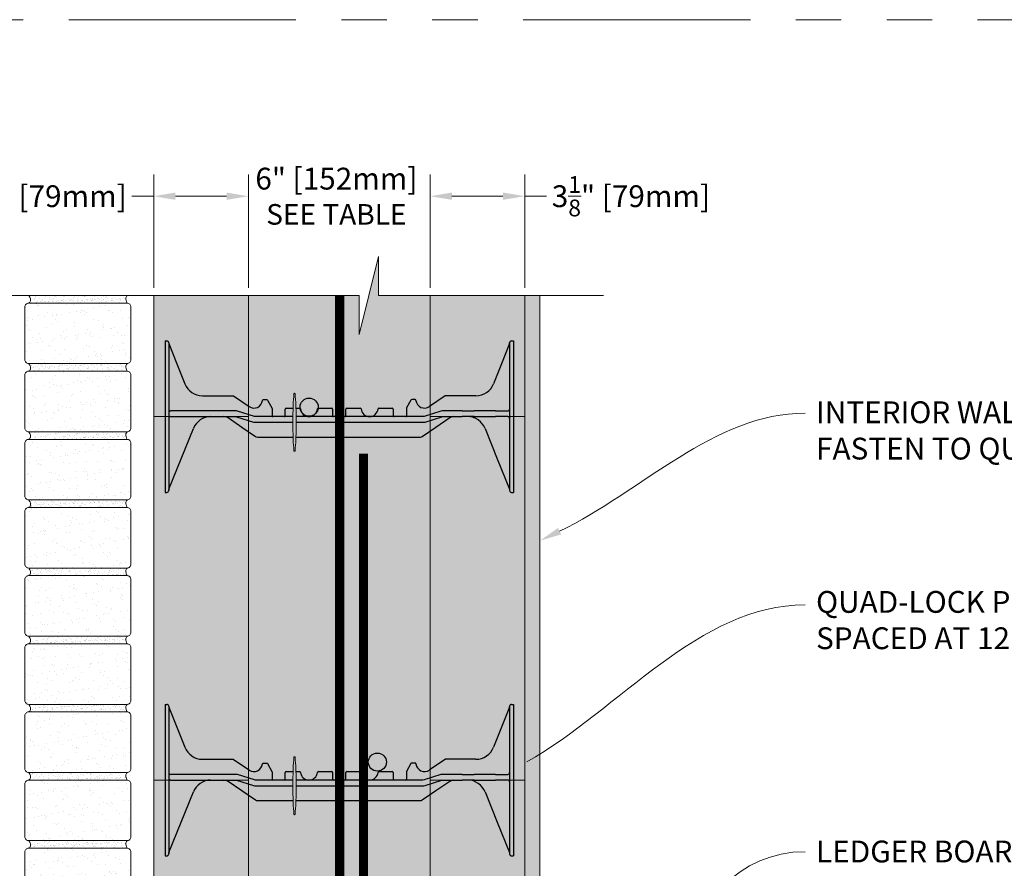
# Model space of a CAD drawing. Units: inches. Extents: x 61 to 2657, y 237 to 341.
# Drawn here: x 655 to 687, y 313 to 341 of the extents above; entities that cross this region are included whole.
import ezdxf
from ezdxf import colors
from ezdxf.entities.mleader import LeaderData, LeaderLine
from ezdxf.math import Vec2, Vec3

# ---------------------------------------------------------------- set-up
doc = ezdxf.new("R2010")
doc.units = ezdxf.units.IN
doc.header["$MEASUREMENT"] = 0
doc.linetypes.add('PHANTOM2', pattern=[1.25, 0.625, -0.125, 0.125, -0.125, 0.125, -0.125])
doc.layers.add('Quad-Lock', color=7, linetype='Continuous')
doc.layers.add('VP Boundary', color=7, linetype='Continuous', plot=False)
doc.styles.get("Standard").update_dxf_attribs({"font": 'arial.ttf'})
doc.dimstyles.new('Quad-Lock Details', dxfattribs={"dimscale": 4, "dimtxt": 0.18, "dimasz": 0.18, "dimexe": 0.18, "dimexo": 0.0625, "dimgap": 0.09, "dimtad": 0, "dimdec": 4, "dimzin": 3, "dimdsep": 46, "dimlunit": 4, "dimtxsty": 'Standard', "dimcen": 0.09, "dimclrt": 7, "dimadec": 0, "dimazin": 0, "dimtfac": 0.77, "dimtdec": 4, "dimtofl": 0, "dimtmove": 0, "dimatfit": 3, "dimfxl": 1, "dimtolj": 1, "dimtzin": 0, "dimarcsym": 0})

# ---------------------------------------------------------------- blocks, each defined once
blk = doc.blocks.new('single brick - 11')
at = {"lineweight": 0}
h = blk.add_hatch(dxfattribs=at)
h.set_pattern_fill('AR-SAND', color=14, scale=0.3, angle=183)
edge = h.paths.add_edge_path()
edge.add_line((1.624, 0), (-1.624, 0))
edge.add_arc((-1.624, 0.126), 0.126, 180, 270, ccw=False)
edge.add_line((-1.75, 0.126), (-1.75, 1.874))
edge.add_arc((-1.624, 1.874), 0.126, 450, 540, ccw=False)
edge.add_line((-1.624, 2), (1.624, 2))
edge.add_arc((1.624, 1.874), 0.126, 360, 450, ccw=False)
edge.add_line((1.75, 1.874), (1.75, 0.126))
edge.add_arc((1.624, 0.126), 0.126, 270, 360, ccw=False)
h = blk.add_hatch(dxfattribs=at)
h.set_pattern_fill('AR-SAND', color=252, scale=0.1, angle=45)
h.set_pattern_definition([(82.5, (-324.79284, -26.07508), (-0.14070132, 0.13179271), [0, -0.152, 0, -0.17, 0, -0.1625]), (52.5, (-324.79284, -26.07508), (-0.07441375, 0.32469797), [0, -0.082, 0, -0.137, 0, -0.0525]), (12.5, (-324.87982, -26.16206), (0.21980293, 0.22060324), [0, -0.05, 0, -0.18, 0, -0.235]), (2.5, (-324.87982, -26.16206), (0.15050422, 0.27462629), [0, -0.025, 0, -0.118, 0, -0.135])])
edge = h.paths.add_edge_path()
edge.add_spline(control_points=[(-1.626, 1.998), (-1.625, 1.999), (-1.613, 2.007), (-1.562, 2.035), (-1.558, 2.126), (-1.59, 2.197), (-1.612, 2.232), (-1.624, 2.25)], knot_values=[0, 0, 0, 0, 0.003104, 0.046129, 0.164541, 0.221547, 0.285941, 0.285941, 0.285941, 0.285941], degree=3, periodic=0)
edge.add_line((-1.624, 2.25), (1.624, 2.25))
edge.add_spline(control_points=[(1.624, 2.25), (1.616, 2.24), (1.592, 2.206), (1.574, 2.131), (1.594, 2.055), (1.616, 2.013), (1.624, 2)], knot_values=[0, 0, 0, 0, 0.037695, 0.125604, 0.220424, 0.266375, 0.266375, 0.266375, 0.266375], degree=3, periodic=0)
edge.add_line((1.624, 2), (-1.624, 2))
blk.add_line((-1.624, 2.25), (1.624, 2.25), dxfattribs=at)
blk.add_lwpolyline([(1.624, 0), (-1.624, 0, -0.414214), (-1.75, 0.126), (-1.75, 1.874, -0.414214), (-1.624, 2), (1.624, 2, -0.414214), (1.75, 1.874), (1.75, 0.126, -0.414214)], format="xyb", close=True, dxfattribs=at)
for points in [[(-1.624, 2.25), (-1.591, 2.195), (-1.569, 2.142), (-1.589, 2.025), (-1.624, 2), (-1.626, 1.998)], [(1.624, 2.25), (1.603, 2.219), (1.581, 2.133), (1.603, 2.041), (1.624, 2)]]:
    blk.add_spline(points, degree=3, dxfattribs=at)
blk = doc.blocks.new('*D69')
at = {"color": 0, "lineweight": -2, "transparency": 16777216}
for p, q in [((662.061, 332.323), (662.061, 336.07)), ((668.061, 332.323), (668.061, 336.07)), ((661.341, 335.35), (660.621, 335.35)), ((668.781, 335.35), (669.501, 335.35))]:
    blk.add_line(p, q, dxfattribs=at)
at = {"color": 0, "lineweight": 0, "transparency": 16777216}
for points in [[(661.341, 335.47), (661.341, 335.23), (662.061, 335.35)], [(668.781, 335.47), (668.781, 335.23), (668.061, 335.35)]]:
    blk.add_solid(points, dxfattribs=at)
at = {"layer": 'Defpoints', "color": 0, "lineweight": 0, "transparency": 16777216}
for p in [(668.061, 335.35), (662.061, 332.073), (668.061, 332.073)]:
    blk.add_point(p, dxfattribs=at)
at = {"color": 7, "lineweight": 0, "transparency": 16777216, "insert": (664.966, 335.35), "char_height": 0.72, "attachment_point": 5}
blk.add_mtext('\\A1;6" [152mm]\\P{\\H0.94444x;SEE TABLE}', dxfattribs=at)
blk = doc.blocks.new('*D70')
at = {"color": 0, "lineweight": -2, "transparency": 16777216}
for p, q in [((668.061, 332.323), (668.061, 336.07)), ((671.186, 332.323), (671.186, 336.07)), ((668.781, 335.35), (670.466, 335.35)), ((671.186, 335.35), (671.906, 335.35))]:
    blk.add_line(p, q, dxfattribs=at)
at = {"color": 0, "lineweight": 0, "transparency": 16777216}
for points in [[(668.781, 335.47), (668.781, 335.23), (668.061, 335.35)], [(670.466, 335.47), (670.466, 335.23), (671.186, 335.35)]]:
    blk.add_solid(points, dxfattribs=at)
at = {"layer": 'Defpoints', "color": 0, "lineweight": 0, "transparency": 16777216}
for p in [(671.186, 335.35), (668.061, 332.073), (671.186, 332.073)]:
    blk.add_point(p, dxfattribs=at)
at = {"color": 7, "lineweight": 0, "transparency": 16777216, "insert": (674.688, 335.35), "char_height": 0.72, "attachment_point": 5}
blk.add_mtext('\\A1;3{\\H0.770000x;\\S1/8;}" [79mm]', dxfattribs=at)
blk = doc.blocks.new('*D71')
at = {"color": 0, "lineweight": -2, "transparency": 16777216}
for p, q in [((658.936, 332.323), (658.936, 336.07)), ((662.061, 332.323), (662.061, 336.07)), ((658.936, 335.35), (658.216, 335.35)), ((661.341, 335.35), (659.656, 335.35))]:
    blk.add_line(p, q, dxfattribs=at)
at = {"color": 0, "lineweight": 0, "transparency": 16777216}
for points in [[(659.656, 335.47), (659.656, 335.23), (658.936, 335.35)], [(661.341, 335.47), (661.341, 335.23), (662.061, 335.35)]]:
    blk.add_solid(points, dxfattribs=at)
at = {"layer": 'Defpoints', "color": 0, "lineweight": 0, "transparency": 16777216}
for p in [(658.936, 335.35), (658.936, 332.073), (662.061, 332.073)]:
    blk.add_point(p, dxfattribs=at)
at = {"color": 7, "lineweight": 0, "transparency": 16777216, "insert": (655.434, 335.35), "char_height": 0.72, "attachment_point": 5}
blk.add_mtext('\\A1;3{\\H0.770000x;\\S1/8;}" [79mm]', dxfattribs=at)
blk = doc.blocks.new('rebar single')
h = blk.add_hatch(color=0)
h.dxf.hatch_style = 1
edge = h.paths.add_edge_path()
edge.add_arc((0, 0), 0.3, 0, 360)
at = {"color": 0}
blk.add_circle((0, 0), 0.3, dxfattribs=at)
blk = doc.blocks.new('8F')
at = {"layer": 'Quad-Lock', "lineweight": 0}
h = blk.add_hatch(color=2, dxfattribs=at)
h.paths.add_polyline_path([(4.292, 3.253, 0.911228), (4.255, 3.253, 0.015596), (4.226, 2.781), (4.322, 2.781, 0.015596)], flags=17)
h.paths.add_polyline_path([(4.32, 1.812), (4.227, 1.812, 0.014564), (4.255, 1.372, 0.911228), (4.292, 1.372, 0.014564)], flags=17)
h.paths.add_polyline_path([(9.395, 2.456, -0.15172), (9.537, 2.5), (9.995, 2.5, -0.185781), (10.395, 2.346, -0.109286), (10.564, 2.109), (11.375, 0.094), (11.375, 0.062, 0.414214), (11.437, 0), (11.5, 0), (11.5, 5), (11.437, 5, 0.414214), (11.375, 4.937, -0.080163), (11.371, 4.91), (10.844, 3.582, -0.307493), (10.263, 3.187), (9.259, 3.187, 0.14956), (9.242, 3.182), (8.725, 2.833, -0.574452), (8.283, 3.035, 0.385379), (8.252, 3.062), (8.143, 3.062, 0.272388), (8.116, 3.047), (7.973, 2.788, 0.127454), (7.969, 2.773), (7.969, 2.531, -0.414214), (7.937, 2.5), (7.562, 2.5, -0.414214), (7.531, 2.531), (7.531, 2.75, 0.414213), (7.5, 2.781), (7.061, 2.781, 0.38517), (7.03, 2.753, -0.904534), (6.47, 2.753, 0.38517), (6.439, 2.781), (6, 2.781, 0.414214), (5.969, 2.75), (5.969, 2.531, -0.414214), (5.937, 2.5), (5.562, 2.5, -0.414214), (5.531, 2.531), (5.531, 2.75, 0.414214), (5.5, 2.781), (5.061, 2.781, 0.38517), (5.03, 2.753, -0.904534), (4.47, 2.753, 0.38517), (4.439, 2.781), (4, 2.781, 0.414214), (3.969, 2.75), (3.969, 2.531, -0.414214), (3.937, 2.5), (3.562, 2.5, -0.414214), (3.531, 2.531), (3.531, 2.773, 0.127463), (3.527, 2.788), (3.384, 3.047, 0.272361), (3.357, 3.062), (3.248, 3.062, 0.385378), (3.217, 3.035, -0.574452), (2.775, 2.833), (2.258, 3.182, 0.149657), (2.241, 3.187), (1.237, 3.187, -0.307492), (0.656, 3.582), (0.129, 4.91, -0.09392), (0.125, 4.933, 0.3925), (0.062, 5), (0, 5), (0, 0), (0.062, 0, 0.414214), (0.125, 0.062), (0.125, 0.094), (0.13, 0.105), (0.936, 2.109, -0.301181), (1.505, 2.5), (1.944, 2.5, -0.15172), (2.086, 2.456), (2.99, 1.834, 0.151721), (3.061, 1.812), (8.42, 1.812, 0.151719), (8.491, 1.834)])
at = {"layer": 'Quad-Lock', "color": 0, "extrusion": (0, 1, 0)}
for p, q in [((0, 5), (0, 4.75)), ((0, 5), (0.062, 5)), ((0.125, 4.937), (0.125, 4.75)), ((0.129, 4.91), (0.393, 4.246)), ((11.371, 4.91), (11.107, 4.246)), ((11.375, 4.937), (11.375, 4.75)), ((11.437, 5), (11.5, 5)), ((11.5, 5), (11.5, 4.75)), ((0, 4.75), (0, 0.25)), ((0.125, 4.75), (0.125, 0.25)), ((11.375, 4.75), (11.375, 0.25)), ((11.5, 4.75), (11.5, 0.25)), ((0.393, 4.246), (0.656, 3.582)), ((11.107, 4.246), (10.844, 3.582)), ((1.237, 3.187), (2.241, 3.187)), ((2.241, 3.187), (2.25, 3.186)), ((2.25, 3.186), (2.258, 3.182)), ((2.258, 3.182), (2.258, 3.182)), ((2.258, 3.182), (2.775, 2.833)), ((3.217, 3.035), (3.227, 3.054)), ((3.227, 3.054), (3.248, 3.062)), ((3.248, 3.062), (3.357, 3.062)), ((3.357, 3.062), (3.372, 3.058)), ((3.372, 3.058), (3.384, 3.047)), ((3.384, 3.047), (3.527, 2.788)), ((8.116, 3.047), (7.973, 2.788)), ((8.128, 3.058), (8.116, 3.047)), ((8.143, 3.062), (8.128, 3.058)), ((8.252, 3.062), (8.143, 3.062)), ((8.273, 3.054), (8.252, 3.062)), ((8.283, 3.035), (8.273, 3.054)), ((9.242, 3.182), (8.725, 2.833)), ((9.25, 3.186), (9.242, 3.182)), ((9.242, 3.182), (9.242, 3.182)), ((9.259, 3.187), (9.25, 3.186)), ((10.263, 3.187), (9.259, 3.187)), ((0.544, 2.687), (0.187, 2.687)), ((0.564, 2.687), (0.544, 2.687)), ((0.588, 2.687), (0.564, 2.687)), ((1.293, 2.687), (0.588, 2.687)), ((1.331, 2.687), (1.293, 2.687)), ((1.553, 2.687), (1.331, 2.687)), ((1.575, 2.687), (1.553, 2.687)), ((1.656, 2.687), (1.575, 2.687)), ((1.688, 2.687), (1.656, 2.687)), ((2.356, 2.687), (1.688, 2.687)), ((2.393, 2.682), (2.356, 2.687)), ((2.95, 2.506), (2.393, 2.682)), ((3.527, 2.788), (3.53, 2.781)), ((3.53, 2.781), (3.531, 2.773)), ((3.531, 2.773), (3.531, 2.531)), ((3.969, 2.531), (3.969, 2.75)), ((4, 2.781), (4.226, 2.781)), ((4.322, 2.781), (4.439, 2.781)), ((5.061, 2.781), (5.5, 2.781)), ((5.531, 2.75), (5.531, 2.531)), ((5.969, 2.531), (5.969, 2.75)), ((6, 2.781), (6.439, 2.781)), ((7.061, 2.781), (7.5, 2.781)), ((7.531, 2.75), (7.531, 2.531)), ((7.97, 2.781), (7.969, 2.773)), ((7.969, 2.773), (7.969, 2.531)), ((7.973, 2.788), (7.97, 2.781)), ((9.107, 2.682), (8.828, 2.594)), ((9.144, 2.687), (9.107, 2.682)), ((9.812, 2.687), (9.144, 2.687)), ((9.812, 2.687), (9.844, 2.687)), ((9.844, 2.687), (9.924, 2.687)), ((9.924, 2.687), (9.947, 2.687)), ((9.947, 2.687), (10.169, 2.687)), ((10.169, 2.687), (10.207, 2.687)), ((10.912, 2.687), (10.207, 2.687)), ((10.912, 2.687), (10.936, 2.687)), ((10.936, 2.687), (10.956, 2.687)), ((10.956, 2.687), (11.312, 2.687)), ((0.187, 2.5), (0.544, 2.5)), ((0.544, 2.5), (0.564, 2.5)), ((0.564, 2.5), (0.588, 2.5)), ((0.588, 2.5), (1.293, 2.5)), ((1.293, 2.5), (1.331, 2.5)), ((1.331, 2.5), (1.553, 2.5)), ((1.553, 2.5), (1.575, 2.5)), ((1.575, 2.5), (1.656, 2.5)), ((1.656, 2.5), (1.688, 2.5)), ((1.688, 2.5), (2.324, 2.5)), ((2.018, 2.489), (1.944, 2.5)), ((2.086, 2.456), (2.018, 2.489)), ((2.538, 2.145), (2.086, 2.456)), ((2.324, 2.5), (2.362, 2.494)), ((2.362, 2.494), (2.919, 2.318)), ((2.919, 2.318), (2.957, 2.312)), ((2.988, 2.5), (2.95, 2.506)), ((2.957, 2.312), (4.223, 2.312)), ((4.223, 2.5), (2.988, 2.5)), ((8.512, 2.5), (4.325, 2.5)), ((4.325, 2.312), (8.543, 2.312)), ((8.55, 2.506), (8.512, 2.5)), ((8.543, 2.312), (8.581, 2.318)), ((8.828, 2.594), (8.55, 2.506)), ((8.581, 2.318), (9.138, 2.494)), ((9.395, 2.456), (8.943, 2.145)), ((9.138, 2.494), (9.175, 2.5)), ((9.175, 2.5), (9.812, 2.5)), ((9.463, 2.489), (9.395, 2.456)), ((9.537, 2.5), (9.463, 2.489)), ((9.844, 2.5), (9.812, 2.5)), ((9.924, 2.5), (9.844, 2.5)), ((9.947, 2.5), (9.924, 2.5)), ((10.169, 2.5), (9.947, 2.5)), ((10.207, 2.5), (10.169, 2.5)), ((10.207, 2.5), (10.912, 2.5)), ((10.936, 2.5), (10.912, 2.5)), ((10.956, 2.5), (10.936, 2.5)), ((11.312, 2.5), (10.956, 2.5)), ((0.533, 1.107), (0.936, 2.109)), ((2.99, 1.834), (2.538, 2.145)), ((8.943, 2.145), (8.491, 1.834)), ((10.564, 2.109), (10.967, 1.107)), ((3.023, 1.818), (2.99, 1.834)), ((3.061, 1.812), (3.023, 1.818)), ((4.227, 1.812), (3.061, 1.812)), ((8.42, 1.812), (4.32, 1.812)), ((8.457, 1.818), (8.42, 1.812)), ((8.491, 1.834), (8.457, 1.818)), ((0.13, 0.105), (0.533, 1.107)), ((10.967, 1.107), (11.37, 0.105)), ((0, 0.25), (0, 0)), ((0, 0), (0.062, 0)), ((0.125, 0.25), (0.125, 0.062)), ((0.125, 0.094), (0.13, 0.105)), ((11.37, 0.105), (11.375, 0.094)), ((11.375, 0.25), (11.375, 0.062)), ((11.437, 0), (11.5, 0)), ((11.5, 0.25), (11.5, 0))]:
    blk.add_line(p, q, dxfattribs=at)
at = {"layer": 'Quad-Lock', "lineweight": 0}
blk.add_lwpolyline([(4.325, 2.512, 0.024463), (4.292, 3.253, 0.911228), (4.255, 3.253, 0.024463), (4.223, 2.512), (4.223, 2.112, 0.024463), (4.255, 1.372, 0.911228), (4.292, 1.372, 0.024463), (4.325, 2.112)], format="xyb", close=True, dxfattribs=at)
at = {"layer": 'Quad-Lock', "color": 0}
for centre, radius, start, end in [((0.188, 4.933), 0.063, 180, 201.6304), ((11.312, 4.933), 0.063, 338.3696, 0), ((1.237, 3.812), 0.625, 201.6309, 270), ((10.263, 3.812), 0.625, 270, 338.3691), ((2.937, 3.062), 0.281, 234.8011, 354.3023), ((8.562, 3.062), 0.281, 185.6977, 305.1989), ((0.187, 2.75), 0.0625, 180, 225), ((0.187, 2.75), 0.0625, 225, 270), ((4, 2.75), 0.0312, 90, 180), ((4.439, 2.75), 0.0312, 5.7392, 90), ((4.75, 2.781), 0.281, 185.7392, 270), ((4.75, 2.781), 0.281, 270, 354.2608), ((5.061, 2.75), 0.0312, 90, 174.2608), ((5.5, 2.75), 0.0312, 0, 90), ((6, 2.75), 0.0312, 90, 180), ((6.439, 2.75), 0.0312, 5.7392, 90), ((6.75, 2.781), 0.281, 185.7392, 270), ((6.75, 2.781), 0.281, 270, 354.2608), ((7.061, 2.75), 0.0312, 90, 174.2608), ((7.5, 2.75), 0.0312, 0, 90), ((11.312, 2.75), 0.0625, 270, 315), ((11.312, 2.75), 0.0625, 315, 0), ((0.187, 2.437), 0.0625, 135, 180), ((0.187, 2.437), 0.0625, 90, 135), ((1.516, 1.875), 0.625, 91.0252, 158.0705), ((3.562, 2.531), 0.0312, 180, 270), ((3.937, 2.531), 0.0312, 270, 360), ((5.562, 2.531), 0.0312, 180, 270), ((5.937, 2.531), 0.0312, 270, 360), ((7.562, 2.531), 0.0312, 180, 270), ((7.937, 2.531), 0.0312, 270, 360), ((9.984, 1.875), 0.625, 21.9295, 88.9748), ((11.312, 2.437), 0.0625, 45, 90), ((11.312, 2.437), 0.0625, 0, 45)]:
    blk.add_arc(centre, radius, start, end, dxfattribs=at)
for points, knots in [([(0.125, 4.937), (0.125, 4.958), (0.116, 4.974), (0.092, 4.995), (0.076, 5), (0.062, 5)], [0.4017407, 0.4017407, 0.4017407, 0.4017407, 0.4952648, 0.4952648, 0.5887889, 0.5887889, 0.5887889, 0.5887889]), ([(11.437, 5), (11.424, 5), (11.408, 4.995), (11.384, 4.974), (11.375, 4.958), (11.375, 4.937)], [0, 0, 0, 0, 0.0935241, 0.0935241, 0.1870483, 0.1870483, 0.1870483, 0.1870483]), ([(0.062, 0), (0.076, 0), (0.092, 0.005), (0.116, 0.026), (0.125, 0.042), (0.125, 0.062)], [0, 0, 0, 0, 0.0935241, 0.0935241, 0.1870483, 0.1870483, 0.1870483, 0.1870483]), ([(11.375, 0.062), (11.375, 0.042), (11.384, 0.026), (11.408, 0.005), (11.424, 0), (11.437, 0)], [0.4017407, 0.4017407, 0.4017407, 0.4017407, 0.4952648, 0.4952648, 0.5887889, 0.5887889, 0.5887889, 0.5887889])]:
    blk.add_open_spline(points, degree=3, knots=knots, dxfattribs=at)
blk = doc.blocks.new('*U203')
at = {"lineweight": 0}
blk.add_blockref('8F', (-5.75, -2.5), dxfattribs=at)
blk = doc.blocks.new('*U205')
at = {"color": 0, "linetype": 'ByBlock', "lineweight": -2, "transparency": 16777216}
for p in [(0, 0), (0, -12)]:
    blk.add_blockref('*U203', p, dxfattribs=at)
blk = doc.blocks.new('QLU-303')
at = {"lineweight": 0}
ml = blk.add_multileader_mtext('Standard', dxfattribs=at)
ml.set_content('INTERIOR WALL FINISH - GYPSUM WALLBOARD OR EQ. \\PFASTEN TO QUAD-LOCK TIE FLANGES', color=7)
ml.set_leader_properties(color=256)
ml.build(insert=Vec2(0, 0))
ml.multileader.update_dxf_attribs({"leader_type": 2, "text_right_attachment_type": 3, "dogleg_length": 0.36, "arrow_head_size": 0.72, "scale": 4})
ctx = ml.context
ctx.base_point, ctx.scale, ctx.char_height, ctx.arrow_head_size, ctx.landing_gap_size, ctx.plane_origin = Vec3(9.25347, 35.79372), 4, 0.72, 0.72, 0.36, Vec3(-7.71494, 28.03014)
ctx.right_attachment = 3
notes = []
notes.append((ctx, [(1, (1, 1, 0), (7.81347, 35.79372), (1, 0), 1.44, [(0, [(0.5, 31.58255)], 0, [])])]))
ctx.mtext.insert, ctx.mtext.width, ctx.mtext.flow_direction = Vec3(9.61347, 36.18171), 46.8764437, 5
ml = blk.add_multileader_mtext('Standard', dxfattribs=at)
ml.set_content('QUAD-LOCK PLASTIC TIE (YELLOW SHOWN)\\PSPACED AT 12" [305mm] O/C VER & HOR', color=7)
ml.set_leader_properties(color=256)
ml.build(insert=Vec2(0, 0))
ml.multileader.update_dxf_attribs({"leader_type": 2, "text_right_attachment_type": 3, "dogleg_length": 0.36, "arrow_head_size": 0.72, "scale": 4})
ctx = ml.context
ctx.base_point, ctx.scale, ctx.char_height, ctx.arrow_head_size, ctx.landing_gap_size, ctx.plane_origin = Vec3(9.25347, 29.46015), 4, 0.72, 0.72, 0.36, Vec3(-1.97458, 30.71544)
ctx.right_attachment = 3
notes.append((ctx, [(0, (1, 1, 0), (7.81347, 29.46015), (1, 0), 1.44, [(0, [(-0.56252, 23.9278)], 0, [])])]))
ctx.mtext.insert, ctx.mtext.width, ctx.mtext.flow_direction = Vec3(9.61347, 29.9201), 50.3338185, 5
for ctx, leaders in notes:
    for number, flags, end, landing, length, lines in leaders:
        leader = LeaderData()
        leader.index, (leader.has_last_leader_line, leader.has_dogleg_vector, leader.attachment_direction) = number, flags
        leader.last_leader_point, leader.dogleg_vector, leader.dogleg_length = Vec3(end), Vec3(landing), length
        for number, points, colour, breaks in lines:
            line = LeaderLine()
            line.index, line.vertices, line.color, line.breaks = number, Vec3.list(points), colors.encode_raw_color(colour), breaks
            leader.lines.append(line)
        ctx.leaders.append(leader)
blk = doc.blocks.new('QLU-304')
at = {"lineweight": 0}
ml = blk.add_multileader_mtext('Standard', dxfattribs=at)
ml.set_content('INTERIOR WALL FINISH - GYPSUM WALLBOARD OR EQ. \\PFASTEN TO QUAD-LOCK TIE FLANGES', color=7)
ml.set_leader_properties(color=256)
ml.build(insert=Vec2(0, 0))
ml.multileader.update_dxf_attribs({"leader_type": 2, "text_right_attachment_type": 3, "dogleg_length": 0.36, "arrow_head_size": 0.72, "scale": 4})
ctx = ml.context
ctx.base_point, ctx.scale, ctx.char_height, ctx.arrow_head_size, ctx.landing_gap_size, ctx.plane_origin = Vec3(10.51434, 35.32044), 4, 0.72, 0.72, 0.36, Vec3(-6.45408, 27.55686)
ctx.right_attachment = 3
notes = []
notes.append((ctx, [(1, (1, 1, 0), (9.07434, 35.32044), (1, 0), 1.44, [(0, [(1.76086, 31.10927)], 0, [])])]))
ctx.mtext.insert, ctx.mtext.width, ctx.mtext.flow_direction = Vec3(10.87434, 35.70843), 46.8764437, 5
ml = blk.add_multileader_mtext('Standard', dxfattribs=at)
ml.set_content('QUAD-LOCK PLASTIC TIE (YELLOW SHOWN)\\PSPACED AT 12" [305mm] O/C VER & HOR', color=7)
ml.set_leader_properties(color=256)
ml.build(insert=Vec2(0, 0))
ml.multileader.update_dxf_attribs({"leader_type": 2, "text_right_attachment_type": 3, "dogleg_length": 0.36, "arrow_head_size": 0.72, "scale": 4})
ctx = ml.context
ctx.base_point, ctx.scale, ctx.char_height, ctx.arrow_head_size, ctx.landing_gap_size, ctx.plane_origin = Vec3(10.51434, 28.98687), 4, 0.72, 0.72, 0.36, Vec3(-0.71371, 30.24216)
ctx.right_attachment = 3
notes.append((ctx, [(0, (1, 1, 0), (9.07434, 28.98687), (1, 0), 1.44, [(0, [(0.69834, 23.45452)], 0, [])])]))
ctx.mtext.insert, ctx.mtext.width, ctx.mtext.flow_direction = Vec3(10.87434, 29.44682), 50.3338185, 5
for ctx, leaders in notes:
    for number, flags, end, landing, length, lines in leaders:
        leader = LeaderData()
        leader.index, (leader.has_last_leader_line, leader.has_dogleg_vector, leader.attachment_direction) = number, flags
        leader.last_leader_point, leader.dogleg_vector, leader.dogleg_length = Vec3(end), Vec3(landing), length
        for number, points, colour, breaks in lines:
            line = LeaderLine()
            line.index, line.vertices, line.color, line.breaks = number, Vec3.list(points), colors.encode_raw_color(colour), breaks
            leader.lines.append(line)
        ctx.leaders.append(leader)
blk = doc.blocks.new('QLU-305')
at = {"lineweight": 0}
h = blk.add_hatch(dxfattribs=at)
h.set_pattern_fill('AR-CONC', color=251, scale=0.5)
h.set_pattern_definition([(50, (385.1175, 0), (3.5863, -0.31376), [0.375, -4.125]), (355, (385.1175, 0), (-0.693757, 3.76096), [0.3, -3.3]), (100.4514, (385.4163, -0.026), (2.892544, 3.4472), [0.3187, -3.50571]), (46.1842, (385.1175, 1), (5.336207, -0.827596), [0.5625, -6.1875]), (96.6356, (385.562, 0.931), (4.67331, 4.87059), [0.47805, -5.25857]), (351.1842, (385.1175, 1), (4.67331, 4.87059), [0.45, -4.95]), (21, (385.6175, 0.75), (2.984535, -2.013094), [0.375, -4.125]), (326, (385.6175, 0.75), (1.216577, 3.62575), [0.3, -3.3]), (71.4514, (385.866, 0.5822), (4.201112, 1.612656), [0.3187, -3.50571]), (37.5, (385.1175, 0), (0.0607993, 1.6644693), [0, -3.26, 0, -3.35, 0, -3.3125]), (7.5, (385.1175, 0), (1.315348, 1.9720586), [0, -1.91, 0, -3.185, 0, -1.2625]), (327.5, (384.0025, 0), (2.669112, -0.1127744), [0, -1.25, 0, -3.9, 0, -5.175]), (317.5, (383.5025, 0), (2.915931, 0.500525), [0, -1.625, 0, -2.59, 0, -3.675])])
h.paths.add_polyline_path([(668.06093, 292.07277), (668.06093, 294.04099), (668.06093, 302.10456), (668.06093, 304.07277), (668.06093, 316.07277), (668.06093, 328.07277), (668.06093, 332.07277), (666.35729, 332.07277), (666.35729, 333.3635), (665.71366, 330.78204), (665.71366, 332.07277), (662.06093, 332.07277), (662.06093, 328.07277), (662.06093, 316.07277), (662.06093, 304.07277), (662.06093, 292.07277), (662.06093, 280.07277), (662.06093, 268.07277), (662.06093, 256.07277), (662.06093, 249.84244), (664.85711, 249.84244), (664.85711, 248.55171), (665.50074, 251.13317), (665.50074, 249.84244), (668.06093, 249.84244), (668.06093, 256.07277), (668.06093, 268.07277), (668.06093, 280.07277)])
h.paths.add_polyline_path([(668.06093, 300.94335), (668.06093, 302.10456), (668.06093, 294.04099), (668.06093, 295.2022)], flags=17)
at = {"lineweight": 0, "true_color": 0xd4f7f7}
h = blk.add_hatch(dxfattribs=at)
h.set_pattern_fill('HONEY', scale=2, style=0)
h.set_pattern_definition([(0, (-5.68714, 0), (0.375, 0.21650635), [0.25, -0.5]), (120, (-5.68714, 0), (-0.375, 0.21650635), [0.25, -0.5]), (60, (-5.68714, 0), (8e-17, 0.4330127), [-0.5, 0.25])])
h.paths.add_polyline_path([(668.06093, 316.07277), (671.18593, 316.07277), (671.18593, 328.07277), (668.06093, 328.07277)])
h.paths.add_polyline_path([(668.06093, 304.07277), (671.18593, 304.07277), (671.18593, 316.07277), (668.06093, 316.07277)])
h.paths.add_polyline_path([(668.06093, 328.07277), (671.18593, 328.07277), (671.18593, 332.07277), (668.06093, 332.07277)])
h.paths.add_polyline_path([(668.06093, 256.07277), (671.18593, 256.07277), (671.18593, 268.07277), (668.06093, 268.07277)])
h.paths.add_polyline_path([(668.06093, 280.07277), (671.18593, 280.07277), (671.18593, 292.07277), (668.06093, 292.07277)])
h.paths.add_polyline_path([(668.06093, 268.07277), (671.18593, 268.07277), (671.18593, 280.07277), (668.06093, 280.07277)])
h.paths.add_polyline_path([(668.06093, 249.84244), (671.18593, 249.84244), (671.18593, 256.07277), (668.06093, 256.07277)])
h.paths.add_polyline_path([(658.93593, 256.07277), (662.06093, 256.07277), (662.06093, 268.07277), (658.93593, 268.07277)])
h.paths.add_polyline_path([(658.93593, 316.07277), (662.06093, 316.07277), (662.06093, 328.07277), (658.93593, 328.07277)])
h.paths.add_polyline_path([(658.93593, 304.07277), (662.06093, 304.07277), (662.06093, 316.07277), (658.93593, 316.07277)])
h.paths.add_polyline_path([(658.93593, 292.07277), (662.06093, 292.07277), (662.06093, 304.07277), (658.93593, 304.07277)])
h.paths.add_polyline_path([(658.93593, 280.07277), (662.06093, 280.07277), (662.06093, 292.07277), (658.93593, 292.07277)])
h.paths.add_polyline_path([(658.93593, 268.07277), (662.06093, 268.07277), (662.06093, 280.07277), (658.93593, 280.07277)])
h.paths.add_polyline_path([(658.93593, 249.84244), (662.06093, 249.84244), (662.06093, 256.07277), (658.93593, 256.07277)])
h.paths.add_polyline_path([(658.93593, 328.07277), (662.06093, 328.07277), (662.06093, 332.07277), (658.93593, 332.07277)])
h.paths.add_polyline_path([(668.06093, 292.07277), (671.18593, 292.07277), (671.18593, 304.07277), (668.06093, 304.07277)])
at = {"lineweight": 0}
h = blk.add_hatch(dxfattribs=at)
h.set_pattern_fill('AR-SAND', color=8, scale=0.25)
h.set_pattern_definition([(37.5, (-350.17794, 364.68275), (-0.01574834, 0.48170594), [0, -0.38, 0, -0.425, 0, -0.40625]), (7.5, (-350.17794, 364.68275), (0.44244418, 0.7055365), [0, -0.205, 0, -0.3425, 0, -0.13125]), (327.5, (-350.48544, 364.68275), (0.77853547, 0.00141476), [0, -0.125, 0, -0.45, 0, -0.5875]), (317.5, (-350.48544, 364.68275), (0.75153165, 0.2194189), [0, -0.0625, 0, -0.295, 0, -0.3375])])
h.paths.add_polyline_path([(671.68593, 332.07277), (671.18593, 332.07277), (671.18593, 303.89497), (671.68593, 303.89497)])
blk.add_lwpolyline([(673.7882, 332.07277), (666.35729, 332.07277), (666.35729, 333.3635), (665.71366, 330.78204), (665.71366, 332.07277), (652.50662, 332.07277)], dxfattribs=at)
at = {"color": 0, "lineweight": 0, "const_width": 0.3}
for points in [[(665.07556, 305.25743), (665.07556, 332.07277)], [(665.86155, 249.84244), (665.86155, 326.85211)]]:
    blk.add_lwpolyline(points, dxfattribs=at)
at = {"lineweight": 0}
for points in [[(658.93593, 328.07277), (662.06093, 328.07277), (662.06093, 332.07277), (658.93593, 332.07277)], [(668.06093, 328.07277), (671.18593, 328.07277), (671.18593, 332.07277), (668.06093, 332.07277)], [(671.18593, 332.07277), (671.18593, 303.89497), (671.68593, 303.89497), (671.68593, 303.89497), (671.68593, 303.89497), (671.68593, 332.07277)], [(658.93593, 316.07277), (662.06093, 316.07277), (662.06093, 328.07277), (658.93593, 328.07277)], [(668.06093, 316.07277), (671.18593, 316.07277), (671.18593, 328.07277), (668.06093, 328.07277)], [(658.93593, 304.07277), (662.06093, 304.07277), (662.06093, 316.07277), (658.93593, 316.07277)], [(668.06093, 304.07277), (671.18593, 304.07277), (671.18593, 316.07277), (668.06093, 316.07277)]]:
    blk.add_lwpolyline(points, close=True, dxfattribs=at)
for name, p in [('single brick - 11', (656.43593, 329.82277)), ('*U205', (665.06092, 328.07277)), ('single brick - 11', (656.43593, 327.57277)), ('single brick - 11', (656.43593, 325.32277)), ('single brick - 11', (656.43593, 323.07277)), ('single brick - 11', (656.43593, 320.82277)), ('single brick - 11', (656.43593, 318.57277)), ('single brick - 11', (656.43593, 316.32277)), ('single brick - 11', (656.43593, 314.07277)), ('single brick - 11', (656.43593, 311.82277))]:
    blk.add_blockref(name, p, dxfattribs=at)
at = {"color": 0, "lineweight": 0}
for p in [(664.06625, 328.38532), (666.32047, 316.66632)]:
    blk.add_blockref('rebar single', p, dxfattribs=at)
at = {"lineweight": 0}
dim = blk.add_linear_dim(base=(668.06093, 335.35044), p1=(662.06093, 332.07277), p2=(668.06093, 332.07277), text='<>\\P{\\H0.94444x;SEE TABLE}', dimstyle='Quad-Lock Details', dxfattribs=at)
dim.commit()
dim.dimension.update_dxf_attribs({"geometry": '*D69', "text_midpoint": (664.96596, 335.35044), "dimtype": 128})
for base, p1, p2, picture, middle in [((658.93593, 335.35044), (662.06093, 332.07277), (658.93593, 332.07277), '*D71', (655.43384, 335.35044)), ((671.18593, 335.35044), (668.06093, 332.07277), (671.18593, 332.07277), '*D70', (674.68802, 335.35044))]:
    dim = blk.add_linear_dim(base=base, p1=p1, p2=p2, dimstyle='Quad-Lock Details', dxfattribs=at)
    dim.commit()
    dim.dimension.update_dxf_attribs({"geometry": picture, "text_midpoint": middle})
ml = blk.add_multileader_mtext('Standard', dxfattribs=at)
ml.set_content('INTERIOR WALL FINISH - GYPSUM WALLBOARD OR EQ. \\PFASTEN TO QUAD-LOCK TIE FLANGES', color=7)
ml.set_leader_properties(color=256)
ml.build(insert=Vec2(0, 0))
ml.multileader.update_dxf_attribs({"leader_type": 2, "text_right_attachment_type": 3, "dogleg_length": 0.36, "arrow_head_size": 0.72, "scale": 4})
ctx = ml.context
ctx.base_point, ctx.scale, ctx.char_height, ctx.arrow_head_size, ctx.landing_gap_size, ctx.plane_origin = Vec3(680.43941, 328.18869), 4, 0.72, 0.72, 0.36, Vec3(663.47099, 320.4251)
ctx.right_attachment = 3
notes = []
notes.append((ctx, [(1, (1, 1, 0), (678.99941, 328.18869), (1, 0), 1.44, [(0, [(671.68593, 323.97751)], 0, [])])]))
ctx.mtext.insert, ctx.mtext.width, ctx.mtext.flow_direction = Vec3(680.79941, 328.57668), 46.8764437, 5
ml = blk.add_multileader_mtext('Standard', dxfattribs=at)
ml.set_content('QUAD-LOCK PLASTIC TIE (YELLOW SHOWN)\\PSPACED AT 12" [305mm] O/C VER & HOR', color=7)
ml.set_leader_properties(color=256)
ml.build(insert=Vec2(0, 0))
ml.multileader.update_dxf_attribs({"leader_type": 2, "text_right_attachment_type": 3, "dogleg_length": 0.36, "arrow_head_size": 0.72, "scale": 4})
ctx = ml.context
ctx.base_point, ctx.scale, ctx.char_height, ctx.arrow_head_size, ctx.landing_gap_size, ctx.plane_origin = Vec3(680.43941, 321.85512), 4, 0.72, 0.72, 0.36, Vec3(669.21136, 323.11041)
ctx.right_attachment = 3
notes.append((ctx, [(0, (1, 1, 0), (678.99941, 321.85512), (1, 0), 1.44, [(0, [(670.62341, 316.32277)], 0, [])])]))
ctx.mtext.insert, ctx.mtext.width, ctx.mtext.flow_direction = Vec3(680.79941, 322.31507), 50.3338185, 5
ml = blk.add_multileader_mtext('Standard', dxfattribs=at)
ml.set_content('LEDGER BOARD AS SPECIFIED', color=7)
ml.set_leader_properties(color=256)
ml.build(insert=Vec2(0, 0))
ml.multileader.update_dxf_attribs({"leader_type": 2, "text_right_attachment_type": 3, "dogleg_length": 0.36, "arrow_head_size": 0.72, "scale": 4})
ctx = ml.context
ctx.base_point, ctx.scale, ctx.char_height, ctx.arrow_head_size, ctx.landing_gap_size, ctx.plane_origin = Vec3(680.43941, 313.70805), 4, 0.72, 0.72, 0.36, Vec3(706.94887, 311.16222)
ctx.right_attachment = 3
notes.append((ctx, [(1, (1, 1, 0), (678.99941, 313.70805), (1, 0), 1.44, [(0, [(671.95363, 302.653)], 0, [])])]))
ctx.mtext.insert, ctx.mtext.flow_direction = Vec3(680.79941, 314.07419), 5
for ctx, leaders in notes:
    for number, flags, end, landing, length, lines in leaders:
        leader = LeaderData()
        leader.index, (leader.has_last_leader_line, leader.has_dogleg_vector, leader.attachment_direction) = number, flags
        leader.last_leader_point, leader.dogleg_vector, leader.dogleg_length = Vec3(end), Vec3(landing), length
        for number, points, colour, breaks in lines:
            line = LeaderLine()
            line.index, line.vertices, line.color, line.breaks = number, Vec3.list(points), colors.encode_raw_color(colour), breaks
            leader.lines.append(line)
        ctx.leaders.append(leader)

msp = doc.modelspace()

# ---------------------------------------------------------------- linework, layer by layer
at = {"layer": 'VP Boundary', "color": 254, "linetype": 'PHANTOM2', "lineweight": 0, "ltscale": 12}
msp.add_lwpolyline([(626.131, 341.178), (718.085, 341.178), (718.085, 237.23), (626.131, 237.23)], close=True, dxfattribs=at)

# ---------------------------------------------------------------- block references
at = {"lineweight": 0}
for name, p in [('QLU-303', (475.784, 292.395)), ('QLU-304', (572.224, 292.868)), ('QLU-305', (0, 0))]:
    msp.add_blockref(name, p, dxfattribs=at)

doc.saveas('drawing.dxf')
